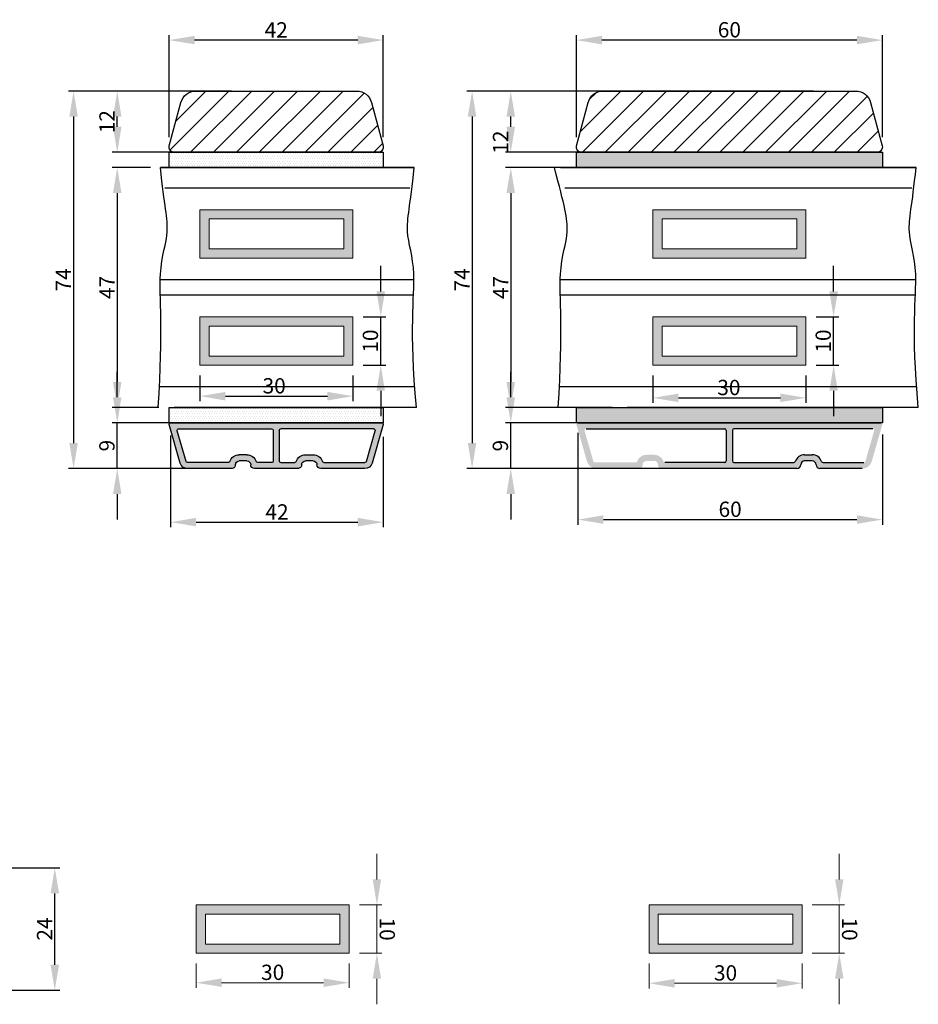
# Model space of a CAD drawing. Units: millimetres. Extents: x 63 to 3339, y -1920 to -320.
# Drawn here: x 1987 to 2163, y -711 to -518 of the extents above; entities that cross this region are included whole.
import ezdxf

# ---------------------------------------------------------------- set-up
doc = ezdxf.new("R2010")
doc.units = ezdxf.units.MM
doc.layers.get('0').update_dxf_attribs({"lineweight": 0})
doc.layers.get('DEFPOINTS').update_dxf_attribs({"lineweight": 0})
for name, color, linetype, lineweight in [('02 MEASURES', 156, 'Continuous', 13), ('03 FRAME', 40, 'Continuous', 25), ('04 FRAME HATCH', 40, 'Continuous', 0), ('07 GLASS', 151, 'Continuous', 25), ('09 ALUMINIUM', 55, 'Continuous', 25), ('10 ALUMINIUM HATCH', 55, 'Continuous', 0), ('13 GASKET', 254, 'Continuous', 25), ('14 GASKET HATCH', 254, 'Continuous', 0), ('19 PV', 7, 'Continuous', 25)]:
    doc.layers.add(name, color=color, linetype=linetype, lineweight=lineweight)
doc.styles.add('M1x1', font='arial.ttf', dxfattribs={"height": 3})
doc.dimstyles.new('M1x1', dxfattribs={"dimscale": 0, "dimtxt": 3, "dimasz": 5, "dimexe": 1, "dimexo": 2, "dimgap": 0.5, "dimtad": 1, "dimdec": 0, "dimdsep": 46, "dimtxsty": 'M1x1', "dimcen": -1, "dimclrd": 256, "dimclre": 256, "dimclrt": 256, "dimazin": 2, "dimtfac": 1, "dimtdec": 0, "dimtmove": 0, "dimatfit": 3, "dimfxl": 1, "dimtolj": 1, "dimarcsym": 0})

# ---------------------------------------------------------------- blocks, each defined once
blk = doc.blocks.new('*D2405')
at = {"layer": '02 MEASURES', "lineweight": -2}
for p, q in [((348.55, -874), (348.55, -868.37)), ((358.05, -874), (358.05, -868.37)), ((343.55, -869.37), (338.55, -869.37)), ((358.05, -869.37), (348.55, -869.37)), ((363.05, -869.37), (368.05, -869.37))]:
    blk.add_line(p, q, dxfattribs=at)
at = {"layer": '02 MEASURES'}
for points in [[(343.55, -870.2), (343.55, -868.54), (348.55, -869.37)], [(363.05, -868.54), (363.05, -870.2), (358.05, -869.37)]]:
    blk.add_solid(points, dxfattribs=at)
at = {"layer": 'DEFPOINTS', "color": 0}
for p in [(348.55, -869.37), (348.55, -876), (358.05, -876)]:
    blk.add_point(p, dxfattribs=at)
at = {"layer": '02 MEASURES', "insert": (353.3, -867.34), "char_height": 3, "attachment_point": 5, "style": 'M1x1'}
blk.add_mtext('\\A1;10', dxfattribs=at)
blk = doc.blocks.new('*D2406')
at = {"layer": '02 MEASURES', "lineweight": -2}
for p, q in [((348.55, -777.92), (348.55, -773.48)), ((358.05, -777.92), (358.05, -773.48)), ((343.55, -774.48), (338.55, -774.48)), ((358.05, -774.48), (348.55, -774.48)), ((363.05, -774.48), (368.05, -774.48))]:
    blk.add_line(p, q, dxfattribs=at)
at = {"layer": '02 MEASURES'}
for points in [[(343.55, -775.31), (343.55, -773.65), (348.55, -774.48)], [(363.05, -773.65), (363.05, -775.31), (358.05, -774.48)]]:
    blk.add_solid(points, dxfattribs=at)
at = {"layer": 'DEFPOINTS', "color": 0}
for p in [(348.55, -774.48), (348.55, -779.92), (358.05, -779.92)]:
    blk.add_point(p, dxfattribs=at)
at = {"layer": '02 MEASURES', "insert": (353.3, -772.45), "char_height": 3, "attachment_point": 5, "style": 'M1x1'}
blk.add_mtext('\\A1;10', dxfattribs=at)
blk = doc.blocks.new('*D2407')
at = {"layer": '02 MEASURES', "lineweight": -2}
for p, q in [((360.05, -876), (365.28, -876)), ((364.28, -889), (364.28, -881)), ((360.05, -894), (365.28, -894))]:
    blk.add_line(p, q, dxfattribs=at)
at = {"layer": '02 MEASURES'}
for points in [[(365.11, -881), (363.45, -881), (364.28, -876)], [(363.45, -889), (365.11, -889), (364.28, -894)]]:
    blk.add_solid(points, dxfattribs=at)
at = {"layer": 'DEFPOINTS', "color": 0}
for p in [(358.05, -876), (364.28, -876), (358.05, -894)]:
    blk.add_point(p, dxfattribs=at)
at = {"layer": '02 MEASURES', "insert": (362.25, -885), "char_height": 3, "attachment_point": 5, "rotation": 90, "style": 'M1x1'}
blk.add_mtext('\\A1;18', dxfattribs=at)
blk = doc.blocks.new('*D2408')
at = {"layer": '02 MEASURES', "lineweight": -2}
for p, q in [((360.05, -779.92), (364.81, -779.92)), ((363.81, -804.92), (363.81, -784.92)), ((360.05, -809.92), (364.81, -809.92))]:
    blk.add_line(p, q, dxfattribs=at)
at = {"layer": '02 MEASURES'}
for points in [[(364.64, -784.92), (362.98, -784.92), (363.81, -779.92)], [(362.98, -804.92), (364.64, -804.92), (363.81, -809.92)]]:
    blk.add_solid(points, dxfattribs=at)
at = {"layer": 'DEFPOINTS', "color": 0}
for p in [(358.05, -779.92), (363.81, -779.92), (358.05, -809.92)]:
    blk.add_point(p, dxfattribs=at)
at = {"layer": '02 MEASURES', "insert": (361.78, -794.92), "char_height": 3, "attachment_point": 5, "rotation": 90, "style": 'M1x1'}
blk.add_mtext('\\A1;30', dxfattribs=at)
blk = doc.blocks.new('*D2409')
at = {"layer": '02 MEASURES', "lineweight": -2}
for p, q in [((360.05, -691.11), (364.92, -691.11)), ((363.92, -716.11), (363.92, -696.11)), ((360.05, -721.11), (364.92, -721.11))]:
    blk.add_line(p, q, dxfattribs=at)
at = {"layer": '02 MEASURES'}
for points in [[(364.76, -696.11), (363.09, -696.11), (363.92, -691.11)], [(363.09, -716.11), (364.76, -716.11), (363.92, -721.11)]]:
    blk.add_solid(points, dxfattribs=at)
at = {"layer": 'DEFPOINTS', "color": 0}
for p in [(358.05, -691.11), (363.92, -691.11), (358.05, -721.11)]:
    blk.add_point(p, dxfattribs=at)
at = {"layer": '02 MEASURES', "insert": (361.89, -706.11), "char_height": 3, "attachment_point": 5, "rotation": 90, "style": 'M1x1'}
blk.add_mtext('\\A1;30', dxfattribs=at)
blk = doc.blocks.new('*D2410')
at = {"layer": '02 MEASURES', "lineweight": -2}
for p, q in [((348.55, -689.11), (348.55, -682.81)), ((358.05, -689.11), (358.05, -682.81)), ((343.55, -683.81), (338.55, -683.81)), ((358.05, -683.81), (348.55, -683.81)), ((363.05, -683.81), (368.05, -683.81))]:
    blk.add_line(p, q, dxfattribs=at)
at = {"layer": '02 MEASURES'}
for points in [[(343.55, -684.64), (343.55, -682.98), (348.55, -683.81)], [(363.05, -682.98), (363.05, -684.64), (358.05, -683.81)]]:
    blk.add_solid(points, dxfattribs=at)
at = {"layer": 'DEFPOINTS', "color": 0}
for p in [(348.55, -683.81), (348.55, -691.11), (358.05, -691.11)]:
    blk.add_point(p, dxfattribs=at)
at = {"layer": '02 MEASURES', "insert": (353.3, -681.78), "char_height": 3, "attachment_point": 5, "style": 'M1x1'}
blk.add_mtext('\\A1;10', dxfattribs=at)
blk = doc.blocks.new('*D2450')
at = {"layer": '02 MEASURES', "lineweight": -2}
for p, q in [((2028.55, -531.88), (1996.61, -531.88)), ((1997.61, -536.88), (1997.61, -600.88)), ((2026.95, -605.88), (1996.61, -605.88))]:
    blk.add_line(p, q, dxfattribs=at)
at = {"layer": '02 MEASURES'}
for points in [[(1998.44, -536.88), (1996.77, -536.88), (1997.61, -531.88)], [(1996.77, -600.88), (1998.44, -600.88), (1997.61, -605.88)]]:
    blk.add_solid(points, dxfattribs=at)
at = {"layer": 'DEFPOINTS', "color": 0}
for p in [(2030.55, -531.88), (1997.61, -605.88), (2028.95, -605.88)]:
    blk.add_point(p, dxfattribs=at)
at = {"layer": '02 MEASURES', "insert": (1995.61, -568.88), "char_height": 3, "attachment_point": 5, "rotation": 90, "style": 'M1x1'}
blk.add_mtext('\\A1;74', dxfattribs=at)
blk = doc.blocks.new('*D2451')
at = {"layer": '02 MEASURES', "lineweight": -2}
for p, q in [((2006.17, -591.88), (2006.17, -586.88)), ((2021.69, -596.88), (2005.17, -596.88)), ((2006.17, -605.88), (2006.17, -596.88)), ((2021.69, -605.88), (2005.17, -605.88)), ((2006.17, -610.88), (2006.17, -615.88))]:
    blk.add_line(p, q, dxfattribs=at)
at = {"layer": '02 MEASURES'}
for points in [[(2005.33, -591.88), (2007, -591.88), (2006.17, -596.88)], [(2007, -610.88), (2005.33, -610.88), (2006.17, -605.88)]]:
    blk.add_solid(points, dxfattribs=at)
at = {"layer": 'DEFPOINTS', "color": 0}
for p in [(2006.17, -596.88), (2023.69, -596.88), (2023.69, -605.88)]:
    blk.add_point(p, dxfattribs=at)
at = {"layer": '02 MEASURES', "insert": (2004.14, -601.38), "char_height": 3, "attachment_point": 5, "rotation": 90, "style": 'M1x1'}
blk.add_mtext('\\A1;9', dxfattribs=at)
blk = doc.blocks.new('*D2452')
at = {"layer": '02 MEASURES', "lineweight": -2}
for p, q in [((2012.66, -546.88), (2005.17, -546.88)), ((2006.17, -551.88), (2006.17, -588.88)), ((2014.34, -593.88), (2005.17, -593.88))]:
    blk.add_line(p, q, dxfattribs=at)
at = {"layer": '02 MEASURES'}
for points in [[(2007, -551.88), (2005.33, -551.88), (2006.17, -546.88)], [(2005.33, -588.88), (2007, -588.88), (2006.17, -593.88)]]:
    blk.add_solid(points, dxfattribs=at)
at = {"layer": 'DEFPOINTS', "color": 0}
for p in [(2014.66, -546.88), (2006.17, -593.88), (2016.34, -593.88)]:
    blk.add_point(p, dxfattribs=at)
at = {"layer": '02 MEASURES', "insert": (2004.17, -570.38), "char_height": 3, "attachment_point": 5, "rotation": 90, "style": 'M1x1'}
blk.add_mtext('\\A1;47', dxfattribs=at)
blk = doc.blocks.new('*D2453')
at = {"layer": '02 MEASURES', "lineweight": -2}
for p, q in [((2023.29, -531.88), (2005.17, -531.88)), ((2006.17, -538.88), (2006.17, -536.88)), ((2018.07, -543.88), (2005.17, -543.88))]:
    blk.add_line(p, q, dxfattribs=at)
at = {"layer": '02 MEASURES'}
for points in [[(2007, -536.88), (2005.33, -536.88), (2006.17, -531.88)], [(2005.33, -538.88), (2007, -538.88), (2006.17, -543.88)]]:
    blk.add_solid(points, dxfattribs=at)
at = {"layer": 'DEFPOINTS', "color": 0}
for p in [(2006.17, -531.88), (2025.29, -531.88), (2020.07, -543.88)]:
    blk.add_point(p, dxfattribs=at)
at = {"layer": '02 MEASURES', "insert": (2004.16, -537.88), "char_height": 3, "attachment_point": 5, "rotation": 90, "style": 'M1x1'}
blk.add_mtext('\\A1;12', dxfattribs=at)
blk = doc.blocks.new('xfsdfsdfsd')
at = {"layer": '10 ALUMINIUM HATCH'}
h = blk.add_hatch(color=256, dxfattribs=at)
h.paths.add_polyline_path([(2045.84, -2760.35, 0.414214), (2045.09, -2759.6, -0.414214), (2044.34, -2758.85), (2044.34, -2757.35, -0.414214), (2045.09, -2756.6, 0.414214), (2045.84, -2755.85), (2045.84, -2747.22, 0.334595), (2044.75, -2745.77), (2037.22, -2743.61, 0.498582), (2036.84, -2743.9), (2036.84, -2785.3, 0.498582), (2037.22, -2785.59), (2044.75, -2783.43, 0.334595), (2045.84, -2781.99), (2045.84, -2773.35, 0.414214), (2045.09, -2772.6, -0.414214), (2044.34, -2771.85), (2044.34, -2770.35, -0.414214), (2045.09, -2769.6, 0.414214), (2045.84, -2768.85)])
h.paths.add_polyline_path([(2044.64, -2765.5), (2044.64, -2768.23, -0.317837), (2044.44, -2768.51, 0.317837), (2043.14, -2770.35), (2043.14, -2771.85, 0.317837), (2044.44, -2773.69, -0.317837), (2044.64, -2773.97), (2044.64, -2781.99, -0.334595), (2044.42, -2782.28), (2038.42, -2784, -0.498582), (2038.04, -2783.71), (2038.04, -2765.5, -0.414214), (2038.34, -2765.2), (2044.34, -2765.2, -0.414214)], flags=16)
h.paths.add_polyline_path([(2044.34, -2764), (2038.34, -2764, -0.414214), (2038.04, -2763.7), (2038.04, -2745.5, -0.498582), (2038.42, -2745.21), (2044.42, -2746.93, -0.334595), (2044.64, -2747.22), (2044.64, -2755.23, -0.317837), (2044.44, -2755.51, 0.317837), (2043.14, -2757.35), (2043.14, -2758.85, 0.317837), (2044.44, -2760.69, -0.317837), (2044.64, -2760.97), (2044.64, -2763.7, -0.414214)], flags=16)
at = {"layer": '09 ALUMINIUM'}
for p, q in [((2036.84, -2743.9), (2036.84, -2785.3)), ((2044.75, -2745.77), (2037.22, -2743.61)), ((2038.04, -2745.5), (2038.04, -2763.7)), ((2044.42, -2746.93), (2038.42, -2745.21)), ((2044.64, -2755.23), (2044.64, -2747.22)), ((2045.84, -2755.85), (2045.84, -2747.22)), ((2043.14, -2758.85), (2043.14, -2757.35)), ((2044.34, -2758.85), (2044.34, -2757.35)), ((2044.64, -2763.7), (2044.64, -2760.97)), ((2045.84, -2768.85), (2045.84, -2760.35)), ((2038.34, -2764), (2044.34, -2764)), ((2038.04, -2783.71), (2038.04, -2765.5)), ((2038.34, -2765.2), (2044.34, -2765.2)), ((2044.64, -2765.5), (2044.64, -2768.23)), ((2043.14, -2770.35), (2043.14, -2771.85)), ((2044.34, -2771.85), (2044.34, -2770.35)), ((2045.84, -2781.99), (2045.84, -2773.35)), ((2044.64, -2773.97), (2044.64, -2781.99)), ((2044.42, -2782.28), (2038.42, -2784)), ((2037.22, -2785.59), (2044.75, -2783.43))]:
    blk.add_line(p, q, dxfattribs=at)
for centre, radius, start, end in [((2037.14, -2743.9), 0.3, 74, 180), ((2038.34, -2745.5), 0.3, 74, 180), ((2044.34, -2747.22), 1.5, 0, 74), ((2044.34, -2747.22), 0.3, 0, 74), ((2045.09, -2757.35), 1.95, 109.4712, 180), ((2044.34, -2755.23), 0.3, 289.4712, 0), ((2045.09, -2755.85), 0.75, 270, 0), ((2045.09, -2757.35), 0.75, 90, 180), ((2045.09, -2758.85), 1.95, 180, 250.5288), ((2045.09, -2758.85), 0.75, 180, 270), ((2045.09, -2760.35), 0.75, 0, 90), ((2044.34, -2760.97), 0.3, 0, 70.5288), ((2038.34, -2763.7), 0.3, 180, 270), ((2044.34, -2763.7), 0.3, 270, 0), ((2038.34, -2765.5), 0.3, 90, 180), ((2044.34, -2765.5), 0.3, 0, 90), ((2045.09, -2770.35), 1.95, 109.4712, 180), ((2045.09, -2770.35), 0.75, 90, 180), ((2044.34, -2768.23), 0.3, 289.4712, 0), ((2045.09, -2768.85), 0.75, 270, 0), ((2045.09, -2771.85), 1.95, 180, 250.5288), ((2045.09, -2771.85), 0.75, 180, 270), ((2044.34, -2773.97), 0.3, 0, 70.5288), ((2045.09, -2773.35), 0.75, 0, 90), ((2044.34, -2781.99), 0.3, 286, 0), ((2044.34, -2781.99), 1.5, 286, 0), ((2038.34, -2783.71), 0.3, 180, 286), ((2037.14, -2785.3), 0.3, 180, 286)]:
    blk.add_arc(centre, radius, start, end, dxfattribs=at)
blk = doc.blocks.new('*D2454')
at = {"layer": '02 MEASURES', "lineweight": -2}
for p, q in [((2016.64, -599.38), (2016.64, -617.38)), ((2058.34, -599.68), (2058.34, -617.38)), ((2021.64, -616.38), (2053.34, -616.38))]:
    blk.add_line(p, q, dxfattribs=at)
at = {"layer": '02 MEASURES'}
for points in [[(2021.64, -615.54), (2021.64, -617.21), (2016.64, -616.38)], [(2053.34, -617.21), (2053.34, -615.54), (2058.34, -616.38)]]:
    blk.add_solid(points, dxfattribs=at)
at = {"layer": 'DEFPOINTS', "color": 0}
for p in [(2016.64, -597.38), (2058.34, -597.68), (2058.34, -616.38)]:
    blk.add_point(p, dxfattribs=at)
at = {"layer": '02 MEASURES', "insert": (2037.49, -614.37), "char_height": 3, "attachment_point": 5, "style": 'M1x1'}
blk.add_mtext('\\A1;42', dxfattribs=at)
blk = doc.blocks.new('*D2455')
at = {"layer": '02 MEASURES', "lineweight": -2}
for p, q in [((2016.34, -540.89), (2016.34, -520.88)), ((2058.34, -540.89), (2058.34, -520.88)), ((2053.34, -521.88), (2021.34, -521.88))]:
    blk.add_line(p, q, dxfattribs=at)
at = {"layer": '02 MEASURES'}
for points in [[(2021.34, -521.04), (2021.34, -522.71), (2016.34, -521.88)], [(2053.34, -522.71), (2053.34, -521.04), (2058.34, -521.88)]]:
    blk.add_solid(points, dxfattribs=at)
at = {"layer": 'DEFPOINTS', "color": 0}
for p in [(2016.34, -521.88), (2016.34, -542.89), (2058.34, -542.89)]:
    blk.add_point(p, dxfattribs=at)
at = {"layer": '02 MEASURES', "insert": (2037.34, -519.87), "char_height": 3, "attachment_point": 5, "style": 'M1x1'}
blk.add_mtext('\\A1;42', dxfattribs=at)
blk = doc.blocks.new('*D2456')
at = {"layer": '02 MEASURES', "lineweight": -2}
for p, q in [((2117.42, -531.88), (2074.75, -531.88)), ((2075.75, -536.88), (2075.75, -600.88)), ((2115.81, -605.88), (2074.75, -605.88))]:
    blk.add_line(p, q, dxfattribs=at)
at = {"layer": '02 MEASURES'}
for points in [[(2076.58, -536.88), (2074.91, -536.88), (2075.75, -531.88)], [(2074.91, -600.88), (2076.58, -600.88), (2075.75, -605.88)]]:
    blk.add_solid(points, dxfattribs=at)
at = {"layer": 'DEFPOINTS', "color": 0}
for p in [(2119.42, -531.88), (2075.75, -605.88), (2117.81, -605.88)]:
    blk.add_point(p, dxfattribs=at)
at = {"layer": '02 MEASURES', "insert": (2073.75, -568.88), "char_height": 3, "attachment_point": 5, "rotation": 90, "style": 'M1x1'}
blk.add_mtext('\\A1;74', dxfattribs=at)
blk = doc.blocks.new('*D2457')
at = {"layer": '02 MEASURES', "lineweight": -2}
for p, q in [((2083.33, -591.88), (2083.33, -586.88)), ((2110.55, -596.88), (2082.33, -596.88)), ((2083.33, -605.88), (2083.33, -596.88)), ((2110.55, -605.88), (2082.33, -605.88)), ((2083.33, -610.88), (2083.33, -615.88))]:
    blk.add_line(p, q, dxfattribs=at)
at = {"layer": '02 MEASURES'}
for points in [[(2082.5, -591.88), (2084.17, -591.88), (2083.33, -596.88)], [(2084.17, -610.88), (2082.5, -610.88), (2083.33, -605.88)]]:
    blk.add_solid(points, dxfattribs=at)
at = {"layer": 'DEFPOINTS', "color": 0}
for p in [(2083.33, -596.88), (2112.55, -596.88), (2112.55, -605.88)]:
    blk.add_point(p, dxfattribs=at)
at = {"layer": '02 MEASURES', "insert": (2081.3, -601.38), "char_height": 3, "attachment_point": 5, "rotation": 90, "style": 'M1x1'}
blk.add_mtext('\\A1;9', dxfattribs=at)
blk = doc.blocks.new('*D2458')
at = {"layer": '02 MEASURES', "lineweight": -2}
for p, q in [((2101.52, -546.88), (2082.33, -546.88)), ((2083.33, -551.88), (2083.33, -588.88)), ((2103.2, -593.88), (2082.33, -593.88))]:
    blk.add_line(p, q, dxfattribs=at)
at = {"layer": '02 MEASURES'}
for points in [[(2084.17, -551.88), (2082.5, -551.88), (2083.33, -546.88)], [(2082.5, -588.88), (2084.17, -588.88), (2083.33, -593.88)]]:
    blk.add_solid(points, dxfattribs=at)
at = {"layer": 'DEFPOINTS', "color": 0}
for p in [(2103.52, -546.88), (2083.33, -593.88), (2105.2, -593.88)]:
    blk.add_point(p, dxfattribs=at)
at = {"layer": '02 MEASURES', "insert": (2081.33, -570.38), "char_height": 3, "attachment_point": 5, "rotation": 90, "style": 'M1x1'}
blk.add_mtext('\\A1;47', dxfattribs=at)
blk = doc.blocks.new('*D2459')
at = {"layer": '02 MEASURES', "lineweight": -2}
for p, q in [((2112.15, -531.88), (2082.33, -531.88)), ((2083.33, -538.88), (2083.33, -536.88)), ((2106.93, -543.88), (2082.33, -543.88))]:
    blk.add_line(p, q, dxfattribs=at)
at = {"layer": '02 MEASURES'}
for points in [[(2084.17, -536.88), (2082.5, -536.88), (2083.33, -531.88)], [(2082.5, -538.88), (2084.17, -538.88), (2083.33, -543.88)]]:
    blk.add_solid(points, dxfattribs=at)
at = {"layer": 'DEFPOINTS', "color": 0}
for p in [(2083.33, -531.88), (2114.15, -531.88), (2108.93, -543.88)]:
    blk.add_point(p, dxfattribs=at)
at = {"layer": '02 MEASURES', "insert": (2081.33, -541.88), "char_height": 3, "attachment_point": 5, "rotation": 90, "style": 'M1x1'}
blk.add_mtext('\\A1;12', dxfattribs=at)
blk = doc.blocks.new('*D2460')
at = {"layer": '02 MEASURES', "lineweight": -2}
for p, q in [((2096.2, -540.88), (2096.2, -520.88)), ((2156.2, -540.88), (2156.2, -520.88)), ((2151.2, -521.88), (2101.2, -521.88))]:
    blk.add_line(p, q, dxfattribs=at)
at = {"layer": '02 MEASURES'}
for points in [[(2101.2, -521.04), (2101.2, -522.71), (2096.2, -521.88)], [(2151.2, -522.71), (2151.2, -521.04), (2156.2, -521.88)]]:
    blk.add_solid(points, dxfattribs=at)
at = {"layer": 'DEFPOINTS', "color": 0}
for p in [(2096.2, -521.88), (2096.2, -542.88), (2156.2, -542.88)]:
    blk.add_point(p, dxfattribs=at)
at = {"layer": '02 MEASURES', "insert": (2126.2, -519.85), "char_height": 3, "attachment_point": 5, "style": 'M1x1'}
blk.add_mtext('\\A1;60', dxfattribs=at)
blk = doc.blocks.new('*D2461')
at = {"layer": '02 MEASURES', "lineweight": -2}
for p, q in [((2096.5, -598.88), (2096.5, -616.88)), ((2156.2, -599.18), (2156.2, -616.88)), ((2101.5, -615.88), (2151.2, -615.88))]:
    blk.add_line(p, q, dxfattribs=at)
at = {"layer": '02 MEASURES'}
for points in [[(2101.5, -615.04), (2101.5, -616.71), (2096.5, -615.88)], [(2151.2, -616.71), (2151.2, -615.04), (2156.2, -615.88)]]:
    blk.add_solid(points, dxfattribs=at)
at = {"layer": 'DEFPOINTS', "color": 0}
for p in [(2096.5, -596.88), (2156.2, -597.18), (2156.2, -615.88)]:
    blk.add_point(p, dxfattribs=at)
at = {"layer": '02 MEASURES', "insert": (2126.35, -613.85), "char_height": 3, "attachment_point": 5, "style": 'M1x1'}
blk.add_mtext('\\A1;60', dxfattribs=at)
blk = doc.blocks.new('*D2464')
at = {"layer": '02 MEASURES', "lineweight": -2}
for p, q in [((2057.84, -571.13), (2057.84, -566.13)), ((2054.39, -576.13), (2058.84, -576.13)), ((2057.84, -585.63), (2057.84, -576.13)), ((2054.39, -585.63), (2058.84, -585.63)), ((2057.84, -590.63), (2057.84, -595.63))]:
    blk.add_line(p, q, dxfattribs=at)
at = {"layer": '02 MEASURES'}
for points in [[(2057, -571.13), (2058.67, -571.13), (2057.84, -576.13)], [(2058.67, -590.63), (2057, -590.63), (2057.84, -585.63)]]:
    blk.add_solid(points, dxfattribs=at)
at = {"layer": 'DEFPOINTS', "color": 0}
for p in [(2052.39, -576.13), (2057.84, -576.13), (2052.39, -585.63)]:
    blk.add_point(p, dxfattribs=at)
at = {"layer": '02 MEASURES', "insert": (2055.81, -580.88), "char_height": 3, "attachment_point": 5, "rotation": 90, "style": 'M1x1'}
blk.add_mtext('\\A1;10', dxfattribs=at)
blk = doc.blocks.new('*D2465')
at = {"layer": '02 MEASURES', "lineweight": -2}
for p, q in [((2022.39, -587.63), (2022.39, -592.68)), ((2052.39, -587.63), (2052.39, -592.68)), ((2027.39, -591.68), (2047.39, -591.68))]:
    blk.add_line(p, q, dxfattribs=at)
at = {"layer": '02 MEASURES'}
for points in [[(2027.39, -590.85), (2027.39, -592.52), (2022.39, -591.68)], [(2047.39, -592.52), (2047.39, -590.85), (2052.39, -591.68)]]:
    blk.add_solid(points, dxfattribs=at)
at = {"layer": 'DEFPOINTS', "color": 0}
for p in [(2022.39, -585.63), (2052.39, -585.63), (2052.39, -591.68)]:
    blk.add_point(p, dxfattribs=at)
at = {"layer": '02 MEASURES', "insert": (2036.94, -589.65), "char_height": 3, "attachment_point": 5, "style": 'M1x1'}
blk.add_mtext('\\A1;30', dxfattribs=at)
blk = doc.blocks.new('*D2466')
at = {"layer": '02 MEASURES', "lineweight": -2}
for p, q in [((2146.64, -571.13), (2146.64, -566.13)), ((2143.2, -576.13), (2147.64, -576.13)), ((2146.64, -585.63), (2146.64, -576.13)), ((2143.2, -585.63), (2147.64, -585.63)), ((2146.64, -590.63), (2146.64, -595.63))]:
    blk.add_line(p, q, dxfattribs=at)
at = {"layer": '02 MEASURES'}
for points in [[(2145.81, -571.13), (2147.48, -571.13), (2146.64, -576.13)], [(2147.48, -590.63), (2145.81, -590.63), (2146.64, -585.63)]]:
    blk.add_solid(points, dxfattribs=at)
at = {"layer": 'DEFPOINTS', "color": 0}
for p in [(2141.2, -576.13), (2146.64, -576.13), (2141.2, -585.63)]:
    blk.add_point(p, dxfattribs=at)
at = {"layer": '02 MEASURES', "insert": (2144.61, -580.88), "char_height": 3, "attachment_point": 5, "rotation": 90, "style": 'M1x1'}
blk.add_mtext('\\A1;10', dxfattribs=at)
blk = doc.blocks.new('*D2467')
at = {"layer": '02 MEASURES', "lineweight": -2}
for p, q in [((2111.2, -587.63), (2111.2, -593.01)), ((2141.2, -587.63), (2141.2, -593.01)), ((2116.2, -592.01), (2136.2, -592.01))]:
    blk.add_line(p, q, dxfattribs=at)
at = {"layer": '02 MEASURES'}
for points in [[(2116.2, -591.18), (2116.2, -592.85), (2111.2, -592.01)], [(2136.2, -592.85), (2136.2, -591.18), (2141.2, -592.01)]]:
    blk.add_solid(points, dxfattribs=at)
at = {"layer": 'DEFPOINTS', "color": 0}
for p in [(2111.2, -585.63), (2141.2, -585.63), (2141.2, -592.01)]:
    blk.add_point(p, dxfattribs=at)
at = {"layer": '02 MEASURES', "insert": (2126.11, -589.98), "char_height": 3, "attachment_point": 5, "style": 'M1x1'}
blk.add_mtext('\\A1;30', dxfattribs=at)
blk = doc.blocks.new('*D2473')
at = {"linetype": 'ByBlock', "lineweight": -2}
for p, q in [((1967.12, -684.15), (1994.92, -684.15)), ((1993.92, -703.15), (1993.92, -689.15)), ((1968.24, -708.15), (1994.92, -708.15))]:
    blk.add_line(p, q, dxfattribs=at)
for points in [[(1994.76, -689.15), (1993.09, -689.15), (1993.92, -684.15)], [(1993.09, -703.15), (1994.76, -703.15), (1993.92, -708.15)]]:
    blk.add_solid(points)
at = {"layer": 'DEFPOINTS', "color": 0}
for p in [(1965.12, -684.15), (1993.92, -684.15), (1966.24, -708.15)]:
    blk.add_point(p, dxfattribs=at)
at = {"insert": (1991.92, -696.15), "char_height": 3, "attachment_point": 5, "rotation": 90, "style": 'M1x1'}
blk.add_mtext('\\A1;24', dxfattribs=at)
blk = doc.blocks.new('new spacer 2L')
at = {"layer": '19 PV'}
h = blk.add_hatch(color=256, dxfattribs=at)
h.paths.add_polyline_path([(358.05, -691.11), (348.55, -691.11), (348.55, -721.11), (358.05, -721.11)])
h.paths.add_polyline_path([(356.25, -719.31), (350.35, -719.31), (350.35, -692.91), (356.25, -692.91)], flags=16)
h = blk.add_hatch(color=256, dxfattribs=at)
h.paths.add_polyline_path([(358.05, -779.92), (348.55, -779.92), (348.55, -809.92), (358.05, -809.92)])
h.paths.add_polyline_path([(356.25, -808.12), (350.35, -808.12), (350.35, -781.72), (356.25, -781.72)], flags=16)
h = blk.add_hatch(color=256, dxfattribs=at)
h.paths.add_polyline_path([(358.05, -876), (348.55, -876), (348.55, -894), (358.05, -894)])
h.paths.add_polyline_path([(356.25, -892.2), (350.35, -892.2), (350.35, -877.8), (356.25, -877.8)], flags=16)
at = {"layer": '02 MEASURES', "extrusion": (0, 0, -1)}
for points in [[(-348.55, -721.11), (-348.55, -691.11), (-358.05, -691.11), (-358.05, -721.11)], [(-350.35, -719.31), (-350.35, -692.91), (-356.25, -692.91), (-356.25, -719.31)], [(-348.55, -809.92), (-348.55, -779.92), (-358.05, -779.92), (-358.05, -809.92)], [(-350.35, -808.12), (-350.35, -781.72), (-356.25, -781.72), (-356.25, -808.12)], [(-348.55, -894), (-348.55, -876), (-358.05, -876), (-358.05, -894)], [(-350.35, -892.2), (-350.35, -877.8), (-356.25, -877.8), (-356.25, -892.2)]]:
    blk.add_lwpolyline(points, close=True, dxfattribs=at)
at = {"layer": '02 MEASURES'}
for base, p1, p2, angle, picture, middle in [((348.54737228, -683.81073981), (358.04737228, -691.11426472), (348.54737228, -691.11426472), 180, '*D2410', (353.29737228, -681.77923981)), ((363.92, -691.11), (358.05, -721.11), (358.05, -691.11), 90, '*D2409', (361.89, -706.11)), ((348.54737228, -774.47941293), (358.04737228, -779.92175718), (348.54737228, -779.92175718), 180, '*D2406', (353.29737228, -772.44791293)), ((363.81, -779.92), (358.05, -809.92), (358.05, -779.92), 90, '*D2408', (361.78, -794.92)), ((348.54737228, -869.36976031), (358.04737228, -875.99974008), (348.54737228, -875.99974008), 180, '*D2405', (353.29737228, -867.33826031)), ((364.28, -876), (358.05, -894), (358.05, -876), 90, '*D2407', (362.25, -885))]:
    dim = blk.add_linear_dim(base=base, p1=p1, p2=p2, angle=angle, dimstyle='M1x1', override={"dimscale": 1, "dimfxl": 10}, dxfattribs=at)
    dim.commit()
    dim.dimension.update_dxf_attribs({"geometry": picture, "text_midpoint": middle})

msp = doc.modelspace()

# ---------------------------------------------------------------- hatches: boundary and pattern name
at = {"layer": '04 FRAME HATCH'}
h = msp.add_hatch(dxfattribs=at)
h.set_pattern_fill('ANSI31,_O', color=256, angle=270)
h.set_pattern_definition([(225, (3065.1694, 6068.5073), (-2.245064, 2.245064), [])])
h.paths.add_polyline_path([(2017.34, -543.878, -0.4931454), (2016.374, -542.619), (2016.7, -541.403, -0.1713316), (2017.564, -540.903, 0.330829), (2018.375, -540.028, -0.3336512), (2023.298, -534.767), (2027.537, -534.019, 0.3254397), (2028.354, -533.172, -0.3508145), (2029.715, -531.883), (2053.303, -531.883, -0.3230855), (2056.023, -534.101), (2058.306, -542.619, -0.4931454), (2057.34, -543.878)])
h.paths.add_polyline_path([(2029.715, -531.883, 0.3508145), (2028.354, -533.172, -0.3254397), (2027.537, -534.019), (2023.298, -534.767, 0.3336512), (2018.375, -540.028, -0.330829), (2017.564, -540.903, 0.1713316), (2016.7, -541.403), (2018.656, -534.101, -0.3230855), (2021.377, -531.883)], flags=17)
h = msp.add_hatch(dxfattribs=at)
h.set_pattern_fill('ANSI31,_O', color=256, angle=270)
h.set_pattern_definition([(225, (-652.245, 1681.5594), (-2.245064, 2.245064), [])])
h.paths.add_polyline_path([(2150.988, -531.878, -0.3394543), (2153.886, -534.101), (2156.168, -542.619, -0.4931454), (2155.202, -543.878), (2097.202, -543.878, -0.4931454), (2096.236, -542.619), (2098.518, -534.101, -0.3394543), (2101.416, -531.878)])
at = {"layer": '10 ALUMINIUM HATCH'}
h = msp.add_hatch(color=256, dxfattribs=at)
h.paths.add_polyline_path([(2139.452, -605.878, 0.4142136), (2140.202, -605.128, -0.4142136), (2140.952, -604.378), (2142.452, -604.378, -0.4142136), (2143.202, -605.128, 0.4142136), (2143.952, -605.878), (2152.212, -605.878, 0.3345953), (2154.135, -604.429), (2156.19, -597.26, 0.4985816), (2155.902, -596.878), (2096.502, -596.878, 0.4985816), (2096.214, -597.26), (2098.269, -604.429, 0.3345953), (2100.192, -605.878), (2108.452, -605.878, 0.4142136), (2109.202, -605.128, -0.4142136), (2109.952, -604.378), (2111.452, -604.378, -0.4142136), (2112.202, -605.128, 0.4142136), (2112.952, -605.878)])
h.paths.add_polyline_path([(2126.802, -604.378), (2126.802, -598.378, -0.4142136), (2127.102, -598.078), (2154.31, -598.078, -0.4985816), (2154.598, -598.46), (2152.877, -604.46, -0.3345953), (2152.589, -604.678), (2144.573, -604.678, -0.3178372), (2144.29, -604.478, 0.3178372), (2142.452, -603.178), (2140.952, -603.178, 0.3178372), (2139.114, -604.478, -0.3178372), (2138.831, -604.678), (2127.102, -604.678, -0.4142136)], flags=16)
h.paths.add_polyline_path([(2125.302, -604.678), (2113.573, -604.678, -0.3178372), (2113.29, -604.478, 0.3178372), (2111.452, -603.178), (2109.952, -603.178, 0.3178372), (2108.114, -604.478, -0.3178372), (2107.831, -604.678), (2099.815, -604.678, -0.3345953), (2099.527, -604.46), (2097.806, -598.46, -0.4985816), (2098.094, -598.078), (2125.302, -598.078, -0.4142136), (2125.602, -598.378), (2125.602, -604.378, -0.4142136)], flags=16)
at = {"layer": '14 GASKET HATCH'}
h = msp.add_hatch(dxfattribs=at)
h.set_pattern_fill('DOTS', color=256, scale=0.3, style=0)
h.set_pattern_definition([(0, (1743.95365, 1662.7676), (0.238125, 0.47625), [0, -0.47625])])
h.paths.add_polyline_path([(2016.34, -546.878), (2016.34, -543.878), (2058.34, -543.878), (2058.34, -546.878)])
h = msp.add_hatch(dxfattribs=at)
h.set_pattern_fill('DOTS', color=256, scale=0.3, style=0)
h.set_pattern_definition([(0, (1823.8159, 1662.7676), (0.238125, 0.47625), [0, -0.47625])])
h.paths.add_polyline_path([(2096.202, -546.878), (2096.202, -543.878), (2156.202, -543.878), (2156.202, -546.878)])
h = msp.add_hatch(dxfattribs=at)
h.set_pattern_fill('DOTS', color=256, scale=0.3, style=0)
h.set_pattern_definition([(0, (1743.95365, 1613.2676), (0.238125, 0.47625), [0, -0.47625])])
h.paths.add_polyline_path([(2016.34, -596.878), (2016.34, -593.878), (2058.34, -593.878), (2058.34, -596.878)])
h = msp.add_hatch(dxfattribs=at)
h.set_pattern_fill('DOTS', color=256, scale=0.3, style=0)
h.set_pattern_definition([(0, (1823.8159, 1612.7676), (0.238125, 0.47625), [0, -0.47625])])
h.paths.add_polyline_path([(2096.202, -596.878), (2096.202, -593.878), (2156.202, -593.878), (2156.202, -596.878)])
at = {"layer": '19 PV'}
h = msp.add_hatch(color=256, dxfattribs=at)
h.paths.add_polyline_path([(2052.395, -564.628), (2052.395, -555.128), (2022.395, -555.128), (2022.395, -564.628)])
h.paths.add_polyline_path([(2024.195, -562.828), (2024.195, -556.928), (2050.595, -556.928), (2050.595, -562.828)], flags=16)
h = msp.add_hatch(color=256, dxfattribs=at)
h.paths.add_polyline_path([(2141.202, -564.628), (2141.202, -555.128), (2111.202, -555.128), (2111.202, -564.628)])
h.paths.add_polyline_path([(2113.002, -562.828), (2113.002, -556.928), (2139.402, -556.928), (2139.402, -562.828)], flags=16)
h = msp.add_hatch(color=256, dxfattribs=at)
h.paths.add_polyline_path([(2052.395, -585.628), (2052.395, -576.128), (2022.395, -576.128), (2022.395, -585.628)])
h.paths.add_polyline_path([(2024.195, -583.828), (2024.195, -577.928), (2050.595, -577.928), (2050.595, -583.828)], flags=16)
h = msp.add_hatch(color=256, dxfattribs=at)
h.paths.add_polyline_path([(2141.202, -585.628), (2141.202, -576.128), (2111.202, -576.128), (2111.202, -585.628)])
h.paths.add_polyline_path([(2113.002, -583.828), (2113.002, -577.928), (2139.402, -577.928), (2139.402, -583.828)], flags=16)

# ---------------------------------------------------------------- linework, layer by layer
at = {"layer": '02 MEASURES', "extrusion": (0, 0, -1)}
for points in [[(-2022.395, -555.128), (-2052.395, -555.128), (-2052.395, -564.628), (-2022.395, -564.628)], [(-2111.202, -555.128), (-2141.202, -555.128), (-2141.202, -564.628), (-2111.202, -564.628)], [(-2024.195, -556.928), (-2050.595, -556.928), (-2050.595, -562.828), (-2024.195, -562.828)], [(-2113.002, -556.928), (-2139.402, -556.928), (-2139.402, -562.828), (-2113.002, -562.828)], [(-2022.395, -576.128), (-2052.395, -576.128), (-2052.395, -585.628), (-2022.395, -585.628)], [(-2111.202, -576.128), (-2141.202, -576.128), (-2141.202, -585.628), (-2111.202, -585.628)], [(-2024.195, -577.928), (-2050.595, -577.928), (-2050.595, -583.828), (-2024.195, -583.828)], [(-2113.002, -577.928), (-2139.402, -577.928), (-2139.402, -583.828), (-2113.002, -583.828)]]:
    msp.add_lwpolyline(points, close=True, dxfattribs=at)
at = {"layer": '03 FRAME'}
for p, q in [((2142.702, -531.878), (2109.702, -531.878)), ((2057.34, -543.878), (2017.34, -543.878)), ((2097.202, -543.878), (2155.202, -543.878))]:
    msp.add_line(p, q, dxfattribs=at)
for points in [[(2017.34, -543.878, -0.4931454), (2016.374, -542.619), (2018.656, -534.101, -0.3394543), (2021.554, -531.878), (2053.126, -531.878, -0.3394543), (2056.023, -534.101), (2058.306, -542.619, -0.4931454), (2057.34, -543.878)], [(2097.202, -543.878, -0.4931454), (2096.236, -542.619), (2098.518, -534.101, -0.3394543), (2101.416, -531.878), (2150.988, -531.878, -0.3394543), (2153.886, -534.101), (2156.168, -542.619, -0.4931454), (2155.202, -543.878)]]:
    msp.add_lwpolyline(points, format="xyb", close=True, dxfattribs=at)
at = {"layer": '07 GLASS'}
for p, q in [((2064.393, -546.878), (2014.659, -546.878)), ((2014.659, -546.878), (2064.393, -546.878)), ((2162.807, -546.878), (2093.095, -546.878)), ((2093.095, -546.878), (2162.807, -546.878)), ((2063.572, -550.878), (2015.48, -550.878)), ((2161.986, -550.878), (2093.917, -550.878)), ((2064.341, -568.878), (2014.601, -568.878)), ((2162.755, -568.878), (2093.038, -568.878)), ((2064.254, -571.878), (2014.622, -571.878)), ((2162.668, -571.878), (2093.058, -571.878)), ((2064.479, -589.878), (2014.467, -589.878)), ((2162.893, -589.878), (2092.903, -589.878)), ((2064.839, -593.878), (2017.303, -593.878)), ((2064.839, -593.878), (2017.303, -593.878)), ((2163.253, -593.878), (2106.166, -593.878)), ((2163.253, -593.878), (2106.166, -593.878))]:
    msp.add_line(p, q, dxfattribs=at)
for points in [[(2014.213, -593.878), (2015.241, -578.41), (2013.683, -567.008), (2016.823, -559.31), (2015.395, -554.387), (2014.659, -546.878)], [(2064.839, -593.878), (2063.405, -578.535), (2065.369, -567.008), (2062.229, -559.31), (2063.657, -554.387), (2064.393, -546.878)], [(2092.65, -593.878), (2093.678, -578.41), (2092.119, -567.008), (2095.26, -559.31), (2093.831, -554.387), (2091.927, -546.878)], [(2163.253, -593.878), (2161.819, -578.535), (2163.783, -567.008), (2160.643, -559.31), (2162.071, -554.387), (2162.807, -546.878)]]:
    msp.add_open_spline(points, degree=3, knots=[0.412663, 0.412663, 0.412663, 0.412663, 9.3453291, 16.673745, 24.2879251, 24.2879251, 24.2879251, 24.2879251], dxfattribs=at)
at = {"layer": '09 ALUMINIUM'}
for p, q in [((2096.502, -596.878), (2155.902, -596.878)), ((2098.094, -598.078), (2125.302, -598.078)), ((2154.31, -598.078), (2127.102, -598.078)), ((2125.602, -598.378), (2125.602, -604.378)), ((2126.802, -598.378), (2126.802, -604.378)), ((2140.952, -603.178), (2142.452, -603.178)), ((2139.452, -605.878), (2112.952, -605.878)), ((2125.302, -604.678), (2113.573, -604.678)), ((2127.102, -604.678), (2138.831, -604.678)), ((2142.452, -604.378), (2140.952, -604.378)), ((2152.212, -605.878), (2143.952, -605.878)), ((2144.573, -604.678), (2152.589, -604.678))]:
    msp.add_line(p, q, dxfattribs=at)
for centre, radius, start, end in [((2125.302, -598.378), 0.3, 0, 90), ((2127.102, -598.378), 0.3, 90, 180), ((2140.952, -605.128), 1.95, 90, 160.52878), ((2142.452, -605.128), 1.95, 19.47122, 90), ((2125.302, -604.378), 0.3, 270, 0), ((2127.102, -604.378), 0.3, 180, 270), ((2138.831, -604.378), 0.3, 270, 340.52878), ((2139.452, -605.128), 0.75, 270, 0), ((2140.952, -605.128), 0.75, 90, 180), ((2142.452, -605.128), 0.75, 0, 90), ((2143.952, -605.128), 0.75, 180, 270), ((2144.573, -604.378), 0.3, 199.47122, 270)]:
    msp.add_arc(centre, radius, start, end, dxfattribs=at)
at = {"layer": '13 GASKET'}
for points in [[(2016.34, -546.878), (2016.34, -543.878), (2058.34, -543.878), (2058.34, -546.878)], [(2096.202, -546.878), (2096.202, -543.878), (2156.202, -543.878), (2156.202, -546.878)], [(2016.34, -596.878), (2016.34, -593.878), (2058.34, -593.878), (2058.34, -596.878)], [(2096.202, -596.878), (2096.202, -593.878), (2156.202, -593.878), (2156.202, -596.878)]]:
    msp.add_lwpolyline(points, close=True, dxfattribs=at)

# ---------------------------------------------------------------- block references
at = {"xscale": -1, "rotation": 89.99999999999984}
msp.add_blockref('xfsdfsdfsd', (-727.264, 1439.96), dxfattribs=at)
at = {"layer": '02 MEASURES', "rotation": 270}
msp.add_blockref('new spacer 2L', (2831.564, -342.85), dxfattribs=at)

# ---------------------------------------------------------------- dimensions: what is measured, and where the dimension line sits
at = {"color": 0, "linetype": 'ByBlock'}
dim = msp.add_linear_dim(base=(1993.924, -684.148), p1=(1966.241, -708.148), p2=(1965.119, -684.148), angle=90, dimstyle='M1x1', override={"dimscale": 1, "dimfxl": 10}, dxfattribs=at)
dim.commit()
dim.dimension.update_dxf_attribs({"geometry": '*D2473', "text_midpoint": (1991.918, -696.148)})
at = {"layer": '02 MEASURES'}
for base, p1, p2, angle, picture, middle in [((2016.34, -521.878), (2058.34, -542.888), (2016.34, -542.888), 180, '*D2455', (2037.34, -519.872)), ((1997.607, -605.878), (2030.554, -531.878), (2028.953, -605.878), 90, '*D2450', (1995.607, -568.878)), ((2006.168, -531.878), (2020.072, -543.878), (2025.286, -531.878), 90, '*D2453', (2004.162, -537.878)), ((2006.168, -593.878), (2014.659, -546.878), (2016.34, -593.878), 90, '*D2452', (2004.168, -570.378)), ((2057.83685812, -576.127730677), (2052.394513873, -585.627730677), (2052.394513873, -576.127730677), 90, '*D2464', (2055.80535812, -580.877730677)), ((2146.644350575, -576.127730677), (2141.202006328, -585.627730677), (2141.202006328, -576.127730677), 90, '*D2466', (2144.612850575, -580.877730677)), ((2006.168, -596.878), (2023.685, -605.878), (2023.685, -596.878), 90, '*D2451', (2004.137, -601.378)), ((2058.34, -616.378), (2016.64, -597.378), (2058.34, -597.678), 180, '*D2454', (2037.49, -614.372)), ((2156.202, -615.878), (2096.502, -596.878), (2156.202, -597.178), 180, '*D2461', (2126.352, -613.846))]:
    dim = msp.add_linear_dim(base=base, p1=p1, p2=p2, angle=angle, dimstyle='M1x1', override={"dimscale": 1, "dimfxl": 10}, dxfattribs=at)
    dim.commit()
    dim.dimension.update_dxf_attribs({"geometry": picture, "text_midpoint": middle})
dim = msp.add_linear_dim(base=(2096.202, -521.878), p1=(2156.202, -542.878), p2=(2096.202, -542.878), angle=180, text='60', dimstyle='M1x1', override={"dimscale": 1, "dimfxl": 10}, dxfattribs=at)
dim.commit()
dim.dimension.update_dxf_attribs({"geometry": '*D2460', "text_midpoint": (2126.202, -519.846)})
for base, p1, p2, picture, middle in [((2075.747, -605.878), (2119.416, -531.878), (2117.815, -605.878), '*D2456', (2075.747, -568.878)), ((2083.332, -531.878), (2108.934, -543.878), (2114.149, -531.878), '*D2459', (2083.332, -541.878)), ((2083.332, -593.878), (2103.521, -546.878), (2105.202, -593.878), '*D2458', (2083.332, -570.378)), ((2083.332, -596.878), (2112.547, -605.878), (2112.547, -596.878), '*D2457', (2083.332, -601.378))]:
    dim = msp.add_linear_dim(base=base, p1=p1, p2=p2, angle=90, dimstyle='M1x1', override={"dimscale": 1, "dimfxl": 10}, dxfattribs=at)
    dim.commit()
    dim.dimension.update_dxf_attribs({"geometry": picture, "text_midpoint": middle, "dimtype": 160})
for base, p1, p2, picture, middle in [((2052.395, -591.685), (2022.395, -585.628), (2052.395, -585.628), '*D2465', (2036.938, -591.685)), ((2141.202, -592.013), (2111.202, -585.628), (2141.202, -585.628), '*D2467', (2126.111, -592.013))]:
    dim = msp.add_linear_dim(base=base, p1=p1, p2=p2, dimstyle='M1x1', override={"dimscale": 1, "dimfxl": 10}, dxfattribs=at)
    dim.commit()
    dim.dimension.update_dxf_attribs({"geometry": picture, "text_midpoint": middle, "dimtype": 160})

doc.saveas('drawing.dxf')
